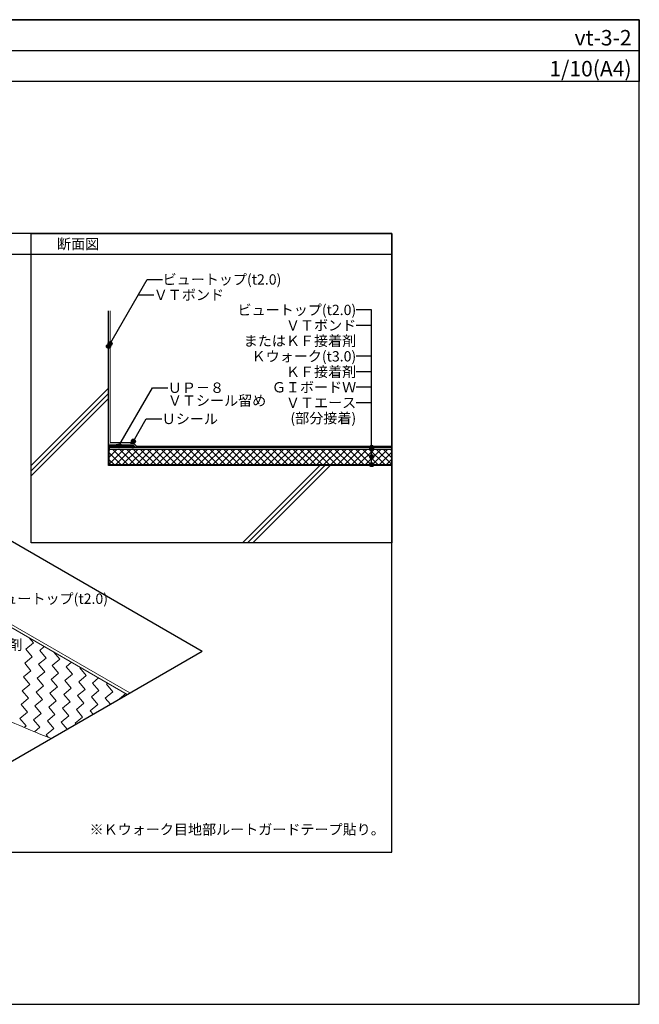
# Model space of a CAD drawing. Units: millimetres. Extents: x 0 to 2760, y 0 to 1910.
# Drawn here: x 1558 to 2760, y 0 to 1910 of the extents above; entities that cross this region are included whole.
import ezdxf
from ezdxf.enums import TextEntityAlignment as Align

# ---------------------------------------------------------------- set-up
doc = ezdxf.new("R2010")
doc.units = ezdxf.units.MM
doc.layers.get('0').update_dxf_attribs({"plot": 0})
doc.layers.add('BOUSUI', color=1, linetype='Continuous', lineweight=9)
doc.layers.add('HATCH', color=9, linetype='Continuous', lineweight=5)
for name, color, linetype in [('KANAMONO', 4, 'Continuous'), ('KUTAI', 3, 'Continuous'), ('MOJI', 7, 'Continuous'), ('WAKU', 7, 'Continuous')]:
    doc.layers.add(name, color=color, linetype=linetype)
doc.styles.add('MSゴシック', font='txt')

msp = doc.modelspace()

# ---------------------------------------------------------------- hatches: boundary and pattern name
at = {"layer": 'HATCH', "linetype": 'ByBlock', "ltscale": 20}
for points in [[(1732, 1047), (1732, 1045), (1882, 1045), (1882, 1047)], [(2107, 1045), (2107, 1047), (1957, 1047), (1957, 1045)], [(2280, 1045), (2280, 1047), (2182, 1047), (2182, 1045)]]:
    msp.add_hatch(color=256, dxfattribs=at).paths.add_polyline_path(points)
at = {"layer": 'MOJI', "linetype": 'ByBlock', "ltscale": 20}
for points in [[(1734, 1276.2, 1), (1726, 1276.2, 1)], [(1737, 1281.4, 1), (1729, 1281.4, 1)], [(1782.3, 1092.3, 1), (1774.3, 1092.3, 1)], [(1754.1, 1083.5, 1), (1746.1, 1083.5, 1)], [(2244.6, 1080, 1), (2236.6, 1080, 1)], [(2244.6, 1077, 1), (2236.6, 1077, 1)], [(2244.6, 1062, 1), (2236.6, 1062, 1)], [(2244.6, 1047, 1), (2236.6, 1047, 1)]]:
    msp.add_hatch(color=256, dxfattribs=at).paths.add_polyline_path(points)

# ---------------------------------------------------------------- linework, layer by layer
for p, q in [((0, 1850), (2760, 1850)), ((2280, 1495), (480, 1495)), ((2280, 295), (2280, 1495)), ((480, 1455), (2280, 1455)), ((480, 295), (2280, 295))]:
    msp.add_line(p, q)
at = {"color": 211, "linetype": 'ByBlock', "ltscale": 20}
for p in [(1386.9, 988), (1322.8, 345)]:
    msp.add_line(p, (1911.7, 685), dxfattribs=at)
at = {"layer": 'BOUSUI', "linetype": 'ByBlock', "ltscale": 20}
for p, q in [((1730, 1345), (1730, 1086.5)), ((1733, 1345), (1733, 1089.5)), ((1733, 1089.5), (1773, 1089.5)), ((1773, 1089.5), (1773, 1086.5)), ((1730, 1086.5), (1773, 1086.5)), ((1730, 1086.5), (1780.4, 1086.5)), ((1730, 1083.5), (1779.3, 1083.5)), ((1773.7, 1082.4), (1732.7, 1082.4)), ((1732.7, 1082.4), (1732.7, 1080)), ((1732.7, 1080), (1773.7, 1080)), ((1773, 1086.5), (1776, 1086.5)), ((1773.7, 1080), (1773.7, 1082.4)), ((1779.3, 1083.5), (1783.3, 1080)), ((1780.4, 1086.5), (1784.4, 1083)), ((1783.3, 1080), (2280, 1080)), ((1784.4, 1083), (2280, 1083)), ((1882, 1047), (1732, 1047)), ((1732, 1047), (1732, 1045)), ((1732, 1045), (1882, 1045)), ((1882, 1045), (1882, 1047)), ((2107, 1047), (1957, 1047)), ((1957, 1047), (1957, 1045)), ((1957, 1045), (2107, 1045)), ((2280, 1047), (2182, 1047)), ((2182, 1047), (2182, 1045)), ((2182, 1045), (2280, 1045)), ((1275.9, 884.1), (1766.2, 601)), ((1286.3, 884.1), (1771.4, 604))]:
    msp.add_line(p, q, dxfattribs=at)
at = {"layer": 'BOUSUI'}
for p, q in [((2280, 1077), (1731.1, 1077)), ((1731.1, 1047), (1731.1, 1077)), ((2280, 1047), (1731.1, 1047))]:
    msp.add_line(p, q, dxfattribs=at)
at = {"layer": 'BOUSUI', "linetype": 'ByBlock', "ltscale": 20}
msp.add_arc((1773, 1086.5), 3, 0, 90, dxfattribs=at)
at = {"layer": 'BOUSUI'}
msp.add_arc((2094.8, 1780), 1350.7, 234.4481, 249.3868, dxfattribs=at)
at = {"layer": 'HATCH'}
for p, q in [((1580, 1045), (1730, 1195)), ((1580, 1035), (1730, 1185)), ((1580, 1025), (1730, 1175)), ((1990, 895), (2140, 1045)), ((2000, 895), (2150, 1045)), ((2010, 895), (2160, 1045))]:
    msp.add_line(p, q, dxfattribs=at)
at = {"layer": 'HATCH', "linetype": 'Continuous', "ltscale": 20}
for p, q in [((1773, 1088.7), (1773.7, 1089.4)), ((1773, 1087.8), (1774.4, 1089.2)), ((1773, 1086.9), (1774.9, 1088.8)), ((1775.3, 1086.5), (1773, 1088.8)), ((1776, 1086.7), (1773.2, 1089.5)), ((1775.6, 1088.1), (1774.6, 1089.1)), ((1732.7, 1080), (1732.7, 1080.1)), ((1733.4, 1080), (1735.8, 1082.4)), ((1737.2, 1080), (1734.8, 1082.4)), ((1737.9, 1080), (1740.3, 1082.4)), ((1741.7, 1080), (1739.3, 1082.4)), ((1742.4, 1080), (1744.8, 1082.4)), ((1746.2, 1080), (1743.8, 1082.4)), ((1746.9, 1080), (1749.3, 1082.4)), ((1750.7, 1080), (1748.3, 1082.4)), ((1751.4, 1080), (1753.8, 1082.4)), ((1755.2, 1080), (1752.8, 1082.4)), ((1755.9, 1080), (1758.3, 1082.4)), ((1759.7, 1080), (1757.3, 1082.4)), ((1760.4, 1080), (1762.8, 1082.4)), ((1764.2, 1080), (1761.8, 1082.4)), ((1764.9, 1080), (1767.3, 1082.4)), ((1768.7, 1080), (1766.3, 1082.4)), ((1769.4, 1080), (1771.8, 1082.4)), ((1773.1, 1080), (1770.7, 1082.4)), ((1774.4, 1086.5), (1773, 1087.9)), ((1773.5, 1086.5), (1773, 1087)), ((1773.5, 1086.5), (1775.4, 1088.4)), ((1774.4, 1086.5), (1775.7, 1087.8)), ((1775.3, 1086.5), (1775.9, 1087.1))]:
    msp.add_line(p, q, dxfattribs=at)
at = {"layer": 'HATCH', "linetype": 'Continuous'}
for p, q in [((1730, 1060.1), (1746.9, 1077)), ((1754.2, 1047), (1730, 1071.2)), ((1730.4, 1047), (1760.4, 1077)), ((1731.1, 1074.6), (1733.5, 1077)), ((1767.7, 1047), (1737.7, 1077)), ((1743.9, 1047), (1773.9, 1077)), ((1781.1, 1047), (1751.1, 1077)), ((1757.4, 1047), (1787.4, 1077)), ((1794.6, 1047), (1764.6, 1077)), ((1770.8, 1047), (1800.8, 1077)), ((1808.1, 1047), (1778.1, 1077)), ((1784.3, 1047), (1814.3, 1077)), ((1821.6, 1047), (1791.6, 1077)), ((1797.8, 1047), (1827.8, 1077)), ((1835, 1047), (1805, 1077)), ((1811.2, 1047), (1841.2, 1077)), ((1848.5, 1047), (1818.5, 1077)), ((1824.7, 1047), (1854.7, 1077)), ((1862, 1047), (1832, 1077)), ((1838.2, 1047), (1868.2, 1077)), ((1875.4, 1047), (1845.4, 1077)), ((1851.6, 1047), (1881.6, 1077)), ((1888.9, 1047), (1858.9, 1077)), ((1865.1, 1047), (1895.1, 1077)), ((1902.4, 1047), (1872.4, 1077)), ((1878.6, 1047), (1908.6, 1077)), ((1915.9, 1047), (1885.9, 1077)), ((1892.1, 1047), (1922.1, 1077)), ((1929.3, 1047), (1899.3, 1077)), ((1905.5, 1047), (1935.5, 1077)), ((1942.8, 1047), (1912.8, 1077)), ((1919, 1047), (1949, 1077)), ((1956.3, 1047), (1926.3, 1077)), ((1932.5, 1047), (1962.5, 1077)), ((1969.7, 1047), (1939.7, 1077)), ((1945.9, 1047), (1975.9, 1077)), ((1983.2, 1047), (1953.2, 1077)), ((1959.4, 1047), (1989.4, 1077)), ((1996.7, 1047), (1966.7, 1077)), ((1972.9, 1047), (2002.9, 1077)), ((2010.1, 1047), (1980.1, 1077)), ((1986.3, 1047), (2016.3, 1077)), ((2023.6, 1047), (1993.6, 1077)), ((1999.8, 1047), (2029.8, 1077)), ((2037.1, 1047), (2007.1, 1077)), ((2013.3, 1047), (2043.3, 1077)), ((2050.6, 1047), (2020.6, 1077)), ((2026.8, 1047), (2056.8, 1077)), ((2064, 1047), (2034, 1077)), ((2040.2, 1047), (2070.2, 1077)), ((2077.5, 1047), (2047.5, 1077)), ((2053.7, 1047), (2083.7, 1077)), ((2091, 1047), (2061, 1077)), ((2067.2, 1047), (2097.2, 1077)), ((2104.4, 1047), (2074.4, 1077)), ((2080.6, 1047), (2110.6, 1077)), ((2117.9, 1047), (2087.9, 1077)), ((2094.1, 1047), (2124.1, 1077)), ((2131.4, 1047), (2101.4, 1077)), ((2107.6, 1047), (2137.6, 1077)), ((2144.9, 1047), (2114.9, 1077)), ((2121.1, 1047), (2151.1, 1077)), ((2158.3, 1047), (2128.3, 1077)), ((2134.5, 1047), (2164.5, 1077)), ((2171.8, 1047), (2141.8, 1077)), ((2148, 1047), (2178, 1077)), ((2185.3, 1047), (2155.3, 1077)), ((2161.5, 1047), (2191.5, 1077)), ((2198.7, 1047), (2168.7, 1077)), ((2174.9, 1047), (2204.9, 1077)), ((2212.2, 1047), (2182.2, 1077)), ((2188.4, 1047), (2218.4, 1077)), ((2225.7, 1047), (2195.7, 1077)), ((2201.9, 1047), (2231.9, 1077)), ((2239.1, 1047), (2209.1, 1077)), ((2215.3, 1047), (2245.3, 1077)), ((2252.6, 1047), (2222.6, 1077)), ((2228.8, 1047), (2258.8, 1077)), ((2266.1, 1047), (2236.1, 1077)), ((2242.3, 1047), (2272.3, 1077)), ((2279.6, 1047), (2249.6, 1077)), ((2255.8, 1047), (2280, 1071.2)), ((2280, 1060), (2263, 1077)), ((2280, 1073.5), (2276.5, 1077)), ((1740.7, 1047), (1730, 1057.7)), ((2269.2, 1047), (2280, 1057.8))]:
    msp.add_line(p, q, dxfattribs=at)
at = {"layer": 'HATCH', "linetype": 'Continuous', "lineweight": 5}
for p, q in [((1584.2, 700.9), (1575.8, 711)), ((1569.6, 688.7), (1584.2, 700.9)), ((1581.9, 674.1), (1569.6, 688.7)), ((1596.5, 686.3), (1605.4, 693.8)), ((1567.3, 661.8), (1581.9, 674.1)), ((1594.1, 659.5), (1608.7, 671.7)), ((1608.7, 671.7), (1596.5, 686.3)), ((1620.9, 657.1), (1635.5, 669.4)), ((1635.5, 669.4), (1624, 683.1)), ((1579.5, 647.2), (1567.3, 661.8)), ((1606.3, 644.9), (1594.1, 659.5)), ((1633.2, 642.5), (1620.9, 657.1)), ((1647.8, 654.8), (1658.1, 663.4)), ((1660, 640.2), (1647.8, 654.8)), ((1674.6, 652.4), (1675.6, 653.3)), ((1686.9, 637.8), (1674.6, 652.4)), ((1564.9, 635), (1579.5, 647.2)), ((1577.2, 620.4), (1564.9, 635)), ((1591.8, 632.6), (1606.3, 644.9)), ((1604, 618), (1591.8, 632.6)), ((1618.6, 630.3), (1633.2, 642.5)), ((1645.4, 627.9), (1660, 640.2)), ((1672.3, 625.6), (1686.9, 637.8)), ((1699.1, 623.2), (1710.8, 633)), ((1562.6, 608.1), (1577.2, 620.4)), ((1589.4, 605.8), (1604, 618)), ((1616.2, 603.5), (1630.8, 615.7)), ((1630.8, 615.7), (1618.6, 630.3)), ((1643.1, 601.1), (1657.7, 613.3)), ((1657.7, 613.3), (1645.4, 627.9)), ((1684.5, 611), (1672.3, 625.6)), ((1711.4, 608.7), (1699.1, 623.2)), ((1725.9, 620.9), (1728.3, 622.9)), ((1738.2, 606.3), (1725.9, 620.9)), ((1560.2, 581.3), (1574.8, 593.6)), ((1574.8, 593.6), (1562.6, 608.1)), ((1601.7, 591.2), (1589.4, 605.8)), ((1628.5, 588.9), (1616.2, 603.5)), ((1655.3, 586.5), (1643.1, 601.1)), ((1669.9, 598.8), (1684.5, 611)), ((1682.2, 584.2), (1669.9, 598.8)), ((1696.8, 596.4), (1711.4, 608.7)), ((1709, 581.8), (1696.8, 596.4)), ((1723.6, 594.1), (1738.2, 606.3)), ((1733.6, 582.2), (1723.6, 594.1)), ((1751.1, 592.3), (1763.4, 602.6)), ((1572.5, 566.7), (1560.2, 581.3)), ((1587.1, 579), (1601.7, 591.2)), ((1599.3, 564.4), (1587.1, 579)), ((1613.9, 576.6), (1628.5, 588.9)), ((1626.1, 562), (1613.9, 576.6)), ((1640.7, 574.3), (1655.3, 586.5)), ((1653, 559.7), (1640.7, 574.3)), ((1667.6, 571.9), (1682.2, 584.2)), ((1694.4, 569.6), (1709, 581.8)), ((1557.9, 554.5), (1572.5, 566.7)), ((1570.1, 539.9), (1557.9, 554.5)), ((1584.7, 552.1), (1599.3, 564.4)), ((1611.6, 549.8), (1626.1, 562)), ((1638.4, 547.4), (1653, 559.7)), ((1665.2, 545.1), (1679.8, 557.3)), ((1679.8, 557.3), (1667.6, 571.9)), ((1700.1, 562.8), (1694.4, 569.6)), ((1566.6, 536.9), (1570.1, 539.9)), ((1597, 537.5), (1584.7, 552.1)), ((1586.4, 528.7), (1597, 537.5)), ((1609.2, 522.9), (1623.8, 535.2)), ((1623.8, 535.2), (1611.6, 549.8)), ((1649.8, 533.8), (1638.4, 547.4)), ((1666.6, 543.5), (1665.2, 545.1)), ((1613.2, 518.1), (1609.2, 522.9))]:
    msp.add_line(p, q, dxfattribs=at)
at = {"layer": 'KANAMONO'}
for p, q in [((1730, 1082.5), (1730, 1068.5)), ((1778.3, 1083.5), (1731, 1083.5)), ((1731.1, 1068.5), (1731.1, 1082.4)), ((1731.1, 1082.4), (1778.3, 1082.4)), ((1778.3, 1081.1), (1775, 1081.1)), ((1775, 1081.1), (1775, 1080)), ((1775, 1080), (1778.3, 1080)), ((1730, 1068.5), (1731.1, 1068.5))]:
    msp.add_line(p, q, dxfattribs=at)
at = {"layer": 'KANAMONO', "linetype": 'ByBlock', "ltscale": 20}
for p, q in [((2280, 1080), (1731.1, 1080)), ((1731.1, 1080), (1731.1, 1077)), ((1731.1, 1077), (1731.1, 1077)), ((1731.1, 1077), (2280, 1077))]:
    msp.add_line(p, q, dxfattribs=at)
at = {"layer": 'KANAMONO'}
for centre, radius, start, end in [((1731, 1082.5), 1, 90, 180), ((1778.3, 1081.8), 1.75, 270, 90), ((1778.3, 1081.8), 0.65, 270, 90)]:
    msp.add_arc(centre, radius, start, end, dxfattribs=at)
at = {"layer": 'KUTAI'}
for p, q in [((1730, 1045), (1730, 1345)), ((2280, 1045), (1730, 1045))]:
    msp.add_line(p, q, dxfattribs=at)
at = {"layer": 'MOJI', "linetype": 'ByBlock', "ltscale": 20}
for p, q in [((1730, 1276.2), (1805, 1406.1)), ((1805, 1406.1), (1835, 1406.1)), ((1787.7, 1376.1), (1817.7, 1376.1)), ((2240.6, 1347), (2210.6, 1347)), ((2240.6, 1047), (2240.6, 1347)), ((2240.6, 1317), (2210.6, 1317)), ((2240.6, 1257), (2210.6, 1257)), ((2240.6, 1227), (2210.6, 1227)), ((1750.1, 1083.5), (1815.1, 1196.1)), ((1815.1, 1196.1), (1845.1, 1196.1)), ((2240.6, 1197), (2210.6, 1197)), ((2240.6, 1167), (2210.6, 1167)), ((1778.3, 1092.3), (1803.3, 1135.6)), ((1803.3, 1135.6), (1833.3, 1135.6))]:
    msp.add_line(p, q, dxfattribs=at)
for centre in [(1730, 1276.2), (1733, 1281.4), (1778.3, 1092.3), (1750.1, 1083.5), (2240.6, 1080), (2240.6, 1077), (2240.6, 1062), (2240.6, 1047)]:
    msp.add_circle(centre, 4, dxfattribs=at)
at = {"layer": 'WAKU'}
for p, q in [((0, 1910), (2760, 1910)), ((2760, 1910), (0, 1910)), ((2760, 1910), (2760, 1790)), ((2760, 0), (2760, 1910)), ((2760, 1790), (0, 1790)), ((1580, 1495), (2280, 1495)), ((1580, 895), (1580, 1495)), ((2280, 1495), (2280, 895)), ((2280, 895), (1580, 895)), ((0, 0), (2760, 0))]:
    msp.add_line(p, q, dxfattribs=at)
at = {"layer": 'WAKU', "linetype": 'ByBlock', "ltscale": 20}
msp.add_line((1580, 1455), (1580, 1495), dxfattribs=at)

# ---------------------------------------------------------------- texts
at = {"layer": 'MOJI', "style": 'MSゴシック'}
for s, p in [('断面図', (1630, 1475)), ('ビュートップ(t2.0)', (1835, 1406.1)), ('ＶＴボンド', (1817.7, 1376.1)), ('ＵＰ－８', (1845.1, 1196.1)), ('ＶＴシール留め', (1845.1, 1171.1)), ('Ｕシール', (1833.3, 1135.6)), ('ビュートップ(t2.0)', (1498.6, 786.8))]:
    msp.add_text(s, height=20, dxfattribs=at).set_placement(p, align=Align.MIDDLE_LEFT)
for s, p in [('ビュートップ(t2.0)', (2210.6, 1347)), ('ＶＴボンド', (2210.6, 1317)), ('またはＫＦ接着剤', (2210.6, 1287)), ('Ｋウォーク(t3.0)', (2210.6, 1257)), ('ＫＦ接着剤', (2210.6, 1227)), ('ＧＩボードＷ', (2210.6, 1197)), ('ＶＴエース', (2210.6, 1167)), ('(部分接着)', (2210.6, 1137))]:
    msp.add_text(s, height=20, dxfattribs=at).set_placement(p, align=Align.MIDDLE_RIGHT)
at = {"layer": 'MOJI', "linetype": 'Continuous', "style": 'MSゴシック'}
for s, p in [('またはＫＦ接着剤', (1344.5, 697.6)), ('※Ｋウォーク目地部ルートガードテープ貼り。', (1693.2, 339.2))]:
    msp.add_text(s, height=20, dxfattribs=at).set_placement(p, align=Align.MIDDLE_LEFT)
at = {"layer": 'WAKU', "style": 'MSゴシック'}
for s, p in [('vt-3-2', (2745, 1860)), ('1/10(A4)', (2745, 1800))]:
    msp.add_text(s, height=30, dxfattribs=at).set_placement(p, align=Align.RIGHT)

doc.saveas('drawing.dxf')
